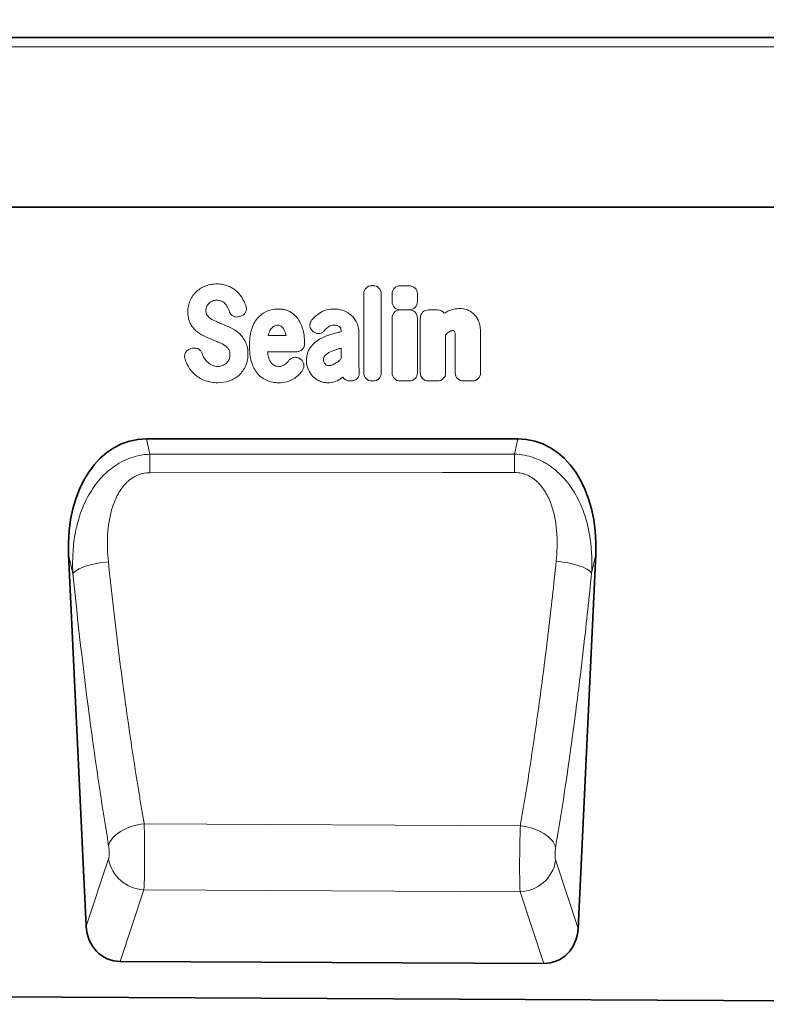
# Model space of a CAD drawing. Units: millimetres. Extents: x 75 to 2100, y 0 to 1460.
# Drawn here: x 1530 to 1696, y 1068 to 1287 of the extents above; entities that cross this region are included whole.
import ezdxf

# ---------------------------------------------------------------- set-up
doc = ezdxf.new("R2010")
doc.units = ezdxf.units.MM
doc.header["$LTSCALE"] = 5
doc.linetypes.add('SLD-Durchgehend', pattern=[0])
for name, color, linetype, lineweight in [('133401', 7, 'Continuous', 25), ('DIMENSION', 3, 'Continuous', 25), ('TANGENT_EDGES', 4, 'Continuous', 25)]:
    doc.layers.add(name, color=color, linetype=linetype, lineweight=lineweight)
doc.styles.add('BEMSTIL', font='isocp3.shx', dxfattribs={"width": 0.8})
doc.dimstyles.new('BEMASS$0', dxfattribs={"dimscale": 10, "dimtxt": 3.5, "dimasz": 3.5, "dimexe": 2, "dimexo": 0, "dimgap": 1, "dimtad": 1, "dimdec": 1, "dimtxsty": 'BEMSTIL', "dimcen": 3, "dimclrd": 3, "dimclre": 3, "dimclrt": 4, "dimadec": 0, "dimazin": 0, "dimtfac": 1, "dimtdec": 1, "dimtofl": 0, "dimtmove": 0, "dimatfit": 0, "dimfxl": 0, "dimtolj": 1, "dimlwd": -1, "dimlwe": -1, "dimarcsym": 0})

# ---------------------------------------------------------------- blocks, each defined once
blk = doc.blocks.new('*D9')
at = {"layer": 'DIMENSION', "color": 3}
for p, q in [((872.62, 1292.62), (872.62, 1357.12)), ((1872.62, 1292.62), (1872.62, 1357.12)), ((897.12, 1343.12), (1848.12, 1343.12))]:
    blk.add_line(p, q, dxfattribs=at)
for points in [[(897.12, 1347.2), (897.12, 1339.03), (872.62, 1343.12)], [(1848.12, 1347.2), (1848.12, 1339.03), (1872.62, 1343.12)]]:
    blk.add_solid(points, dxfattribs=at)
at = {"layer": 'DIMENSION', "color": 4, "insert": (1372.62, 1374.62), "char_height": 24.5, "attachment_point": 2, "style": 'BEMSTIL'}
blk.add_mtext('\\A1;1000', dxfattribs=at)
blk = doc.blocks.new('1042840-M_B_FRONT VIEW')
at = {"layer": '133401', "linetype": 'SLD-Durchgehend', "lineweight": 35}
for p, q in [((1863.05, -635.89), (863.05, -635.89)), ((1733.05, -673.64), (906.37, -673.64)), ((1631.44, -725.13), (1548.96, -725.13)), ((1531.67, -750.87), (1535.57, -833.48)), ((1644.81, -833.95), (1648.73, -750.87)), ((1637.21, -841.76), (1543.1, -841.29)), ((852.05, -845.83), (1851.05, -850.83))]:
    blk.add_line(p, q, dxfattribs=at)
for centre, major_axis, ratio, start_param, end_param in [((1552.12, -753.42), (6.25, -27.95), 0.698419, 2.986571, 4.467312), ((1628.28, -753.42), (6.25, 27.95), 0.698419, 4.957466, 6.438207), ((1543.66, -832.47), (-2.81, -8.46), 0.897808, 5.117704, 6.568257), ((1636.72, -832.93), (-2.8, 8.46), 0.897295, 2.848559, 4.308089)]:
    blk.add_ellipse(centre, major_axis=major_axis, ratio=ratio, start_param=start_param, end_param=end_param, dxfattribs=at)
at = {"layer": 'TANGENT_EDGES', "linetype": 'SLD-Durchgehend', "lineweight": 18}
for p, q in [((1863.05, -638.01), (863.05, -638.01)), ((1733.05, -673.64), (906.37, -673.64)), ((1599.01, -691.09), (1599.29, -691.09)), ((1605.31, -691.11), (1607.32, -691.11)), ((1597.2, -710.46), (1597.2, -692.9)), ((1601.1, -692.9), (1601.1, -710.46)), ((1603.5, -694.62), (1603.5, -692.92)), ((1609.13, -692.92), (1609.13, -694.62)), ((1569.87, -697.88), (1569.6, -697.97)), ((1607.32, -696.44), (1605.31, -696.44)), ((1605.31, -696.47), (1607.31, -696.47)), ((1611.58, -696.47), (1613.58, -696.47)), ((1603.5, -710.46), (1603.5, -698.29)), ((1609.13, -698.29), (1609.13, -710.46)), ((1609.77, -710.46), (1609.77, -698.29)), ((1575.98, -702.18), (1579.96, -702.18)), ((1586.03, -701.35), (1586, -701.32)), ((1592.21, -701.3), (1592.21, -701.29)), ((1596.11, -701.51), (1596.11, -708.26)), ((1615.4, -702.01), (1615.4, -710.46)), ((1623.15, -701.49), (1623.15, -710.46)), ((1617.52, -710.46), (1617.52, -702.97)), ((1558.82, -705.1), (1559.18, -705.01)), ((1582.26, -705.78), (1575.86, -705.78)), ((1592.21, -707.28), (1592.21, -704.95)), ((1583.01, -707.33), (1583.1, -707.39)), ((1594.41, -712.28), (1594.13, -712.28)), ((1599.29, -712.28), (1599.01, -712.28)), ((1607.31, -712.27), (1605.31, -712.27)), ((1613.58, -712.28), (1611.58, -712.28)), ((1621.34, -712.28), (1619.33, -712.28)), ((1548.96, -725.13), (1549.72, -728.55)), ((1630.69, -728.51), (1631.44, -725.13)), ((1549.72, -728.55), (1630.69, -728.51)), ((1532.62, -755.14), (1531.67, -750.87)), ((1648.73, -750.87), (1647.8, -755.01)), ((1631.99, -811.13), (1548.45, -810.69)), ((1535.57, -833.48), (1540.55, -818.49)), ((1639.84, -818.92), (1644.81, -833.95)), ((1548.38, -825.37), (1543.1, -841.29)), ((1548.38, -825.37), (1631.93, -825.8)), ((1637.21, -841.76), (1631.93, -825.8))]:
    blk.add_line(p, q, dxfattribs=at)
at = {"layer": 'TANGENT_EDGES', "linetype": 'SLD-Durchgehend', "lineweight": 18, "flags": 128}
for points in [[(1549.72, -728.55), (1549.72, -728.98), (1549.72, -729.44), (1549.72, -729.93), (1549.72, -730.44), (1549.72, -730.97), (1549.73, -731.52), (1549.73, -732.08), (1549.73, -732.66)], [(1630.69, -728.51), (1630.69, -728.94), (1630.69, -729.4), (1630.69, -729.89), (1630.69, -730.4), (1630.69, -730.93), (1630.69, -731.48), (1630.69, -732.05), (1630.69, -732.62)], [(1630.69, -732.62), (1614.69, -732.63), (1549.73, -732.66)], [(1532.62, -755.14), (1532.78, -754.91), (1532.99, -754.68), (1533.28, -754.46), (1533.63, -754.23), (1534.04, -754.01), (1534.51, -753.8), (1535.03, -753.59), (1535.61, -753.4), (1536.22, -753.22), (1536.87, -753.05), (1537.56, -752.9), (1538.27, -752.76), (1539, -752.64), (1539.75, -752.54), (1540.5, -752.47)], [(1647.8, -755.01), (1647.65, -754.79), (1647.43, -754.56), (1647.15, -754.34), (1646.8, -754.12), (1646.39, -753.9), (1645.92, -753.69), (1645.4, -753.49), (1644.83, -753.29), (1644.21, -753.11), (1643.56, -752.95), (1642.88, -752.79), (1642.17, -752.66), (1641.44, -752.54), (1640.69, -752.44), (1639.94, -752.36)], [(1540.55, -815.56), (1540.67, -815.14), (1540.85, -814.72), (1541.09, -814.31), (1541.4, -813.91), (1541.76, -813.51), (1542.18, -813.13), (1542.65, -812.77), (1543.17, -812.42), (1543.73, -812.1), (1544.33, -811.81), (1544.96, -811.54), (1545.62, -811.3), (1546.31, -811.1), (1547.01, -810.92), (1547.73, -810.79), (1548.45, -810.69)], [(1639.83, -815.99), (1639.71, -815.57), (1639.53, -815.16), (1639.29, -814.75), (1638.99, -814.35), (1638.63, -813.95), (1638.21, -813.57), (1637.75, -813.21), (1637.23, -812.87), (1636.68, -812.55), (1636.08, -812.25), (1635.45, -811.99), (1634.79, -811.75), (1634.11, -811.54), (1633.41, -811.37), (1632.7, -811.23), (1631.99, -811.13)]]:
    blk.add_lwpolyline(points, dxfattribs=at)
at = {"layer": 'TANGENT_EDGES', "linetype": 'SLD-Durchgehend', "lineweight": 18}
for centre, start, end in [((1548.71, -817.1), 189.6894, 267.7367), ((1631.67, -817.52), 271.7888, 350.2621)]:
    blk.add_arc(centre, 8.28, start, end, dxfattribs=at)
for centre, major_axis, ratio, start_param, end_param in [((1599.41, -693.3), (1.69, -1.69), 0.834817, 2.445979, 3.837206), ((1598.89, -693.3), (-1.69, -1.69), 0.834817, 2.445979, 3.837206), ((1605.71, -693.31), (1.69, -1.69), 0.834817, 2.445979, 3.837206), ((1606.92, -693.31), (-1.69, -1.69), 0.834817, 2.445979, 3.837206), ((1605.71, -694.23), (1.69, 1.69), 0.834817, 2.445979, 3.837206), ((1606.92, -694.23), (-1.69, 1.69), 0.834817, 2.445979, 3.837206), ((1605.7, -698.68), (1.69, -1.69), 0.834817, 2.445979, 3.837206), ((1606.92, -698.68), (-1.69, -1.69), 0.834817, 2.445979, 3.837206), ((1611.98, -698.68), (1.69, -1.69), 0.834817, 2.445979, 3.837206), ((1613.19, -698.68), (-1.69, -1.69), 0.834817, 2.989925, 3.837206), ((1599.41, -710.07), (1.69, 1.69), 0.834817, 2.445979, 3.837206), ((1598.89, -710.07), (-1.69, 1.69), 0.834817, 2.445979, 3.837206), ((1605.7, -710.07), (1.69, 1.69), 0.834817, 2.445979, 3.837206), ((1606.92, -710.07), (-1.69, 1.69), 0.834817, 2.445979, 3.837206), ((1611.98, -710.07), (1.69, 1.69), 0.834817, 2.445979, 3.837206), ((1613.19, -710.07), (-1.69, 1.69), 0.834817, 2.445979, 3.837206), ((1619.73, -710.07), (1.69, 1.69), 0.834817, 2.445979, 3.837206), ((1620.94, -710.07), (-1.69, 1.69), 0.834817, 2.445979, 3.837206), ((1594.49, -710.07), (1.57, 1.76), 0.848038, 2.868739, 3.789263)]:
    blk.add_ellipse(centre, major_axis=major_axis, ratio=ratio, start_param=start_param, end_param=end_param, dxfattribs=at)
for points, knots in [([(1560.08, -692.39), (1560.38, -692.11), (1560.71, -691.87), (1561.4, -691.45), (1561.77, -691.27), (1562.16, -691.13)], [0, 0, 0, 0, 0.5, 0.5, 1, 1, 1, 1]), ([(1562.16, -691.13), (1562.55, -690.98), (1562.97, -690.87), (1563.81, -690.73), (1564.23, -690.7), (1564.66, -690.7)], [0, 0, 0, 0, 0.5, 0.5, 1, 1, 1, 1]), ([(1564.66, -690.7), (1565.08, -690.7), (1565.5, -690.73), (1566.32, -690.89), (1566.73, -691.01), (1567.12, -691.17)], [0, 0, 0, 0, 0.5, 0.5, 1, 1, 1, 1]), ([(1567.12, -691.17), (1567.48, -691.32), (1567.82, -691.5), (1568.48, -691.93), (1568.78, -692.17), (1569.07, -692.44)], [0, 0, 0, 0, 0.5, 0.5, 1, 1, 1, 1]), ([(1558.66, -694.37), (1558.83, -693.99), (1559.03, -693.64), (1559.5, -692.97), (1559.78, -692.67), (1560.08, -692.39)], [0, 0, 0, 0, 0.5, 0.5, 1, 1, 1, 1]), ([(1558.14, -696.92), (1558.14, -696.48), (1558.18, -696.04), (1558.35, -695.19), (1558.48, -694.77), (1558.66, -694.37)], [0, 0, 0, 0, 0.5, 0.5, 1, 1, 1, 1]), ([(1562.33, -695.74), (1562.27, -695.88), (1562.22, -696.02), (1562.15, -696.32), (1562.14, -696.47), (1562.14, -696.62)], [0, 0, 0, 0, 0.5, 0.5, 1, 1, 1, 1]), ([(1565.68, -694.54), (1565.5, -694.46), (1565.31, -694.4), (1564.93, -694.34), (1564.73, -694.32), (1564.53, -694.32)], [0, 0, 0, 0, 0.5, 0.5, 1, 1, 1, 1]), ([(1566.46, -695.13), (1566.35, -695.01), (1566.23, -694.89), (1565.97, -694.69), (1565.83, -694.61), (1565.68, -694.54)], [0, 0, 0, 0, 0.5, 0.5, 1, 1, 1, 1]), ([(1571.03, -695.53), (1571.07, -695.64), (1571.1, -695.76), (1571.15, -696.01), (1571.16, -696.13), (1571.15, -696.38), (1571.13, -696.5), (1571.08, -696.74), (1571.03, -696.86), (1570.87, -697.19), (1570.71, -697.38), (1570.42, -697.62), (1570.32, -697.69), (1570.1, -697.8), (1569.98, -697.85), (1569.87, -697.88)], [0, 0, 0, 0, 0.125, 0.125, 0.25, 0.25, 0.375, 0.375, 0.5, 0.5, 0.75, 0.75, 0.875, 0.875, 1, 1, 1, 1]), ([(1558.65, -699.39), (1558.46, -699.01), (1558.33, -698.6), (1558.17, -697.77), (1558.14, -697.34), (1558.14, -696.92)], [0, 0, 0, 0, 0.5, 0.5, 1, 1, 1, 1]), ([(1562.14, -696.62), (1562.14, -696.79), (1562.15, -696.96), (1562.23, -697.29), (1562.29, -697.44), (1562.38, -697.58)], [0, 0, 0, 0, 0.5, 0.5, 1, 1, 1, 1]), ([(1569.6, -697.97), (1569.38, -698.04), (1569.15, -698.07), (1568.8, -698.05), (1568.69, -698.03), (1568.46, -697.97), (1568.35, -697.93), (1568.14, -697.83), (1568.05, -697.77), (1567.86, -697.62), (1567.78, -697.54), (1567.56, -697.28), (1567.44, -697.07), (1567.36, -696.85)], [0, 0, 0, 0, 0.25, 0.25, 0.375, 0.375, 0.5, 0.5, 0.625, 0.625, 0.75, 0.75, 1, 1, 1, 1]), ([(1573.63, -698.32), (1573.92, -697.98), (1574.24, -697.67), (1574.95, -697.14), (1575.34, -696.93), (1575.75, -696.76)], [0, 0, 0, 0, 0.5, 0.5, 1, 1, 1, 1]), ([(1575.75, -696.76), (1576.15, -696.6), (1576.56, -696.47), (1577.41, -696.32), (1577.83, -696.28), (1578.26, -696.28)], [0, 0, 0, 0, 0.5, 0.5, 1, 1, 1, 1]), ([(1578.26, -696.28), (1578.53, -696.28), (1578.8, -696.29), (1579.33, -696.36), (1579.59, -696.41), (1580.11, -696.55), (1580.36, -696.65), (1580.84, -696.88), (1581.07, -697.01), (1581.29, -697.17)], [0, 0, 0, 0, 0.25, 0.25, 0.5, 0.5, 0.75, 0.75, 1, 1, 1, 1]), ([(1581.29, -697.17), (1581.67, -697.45), (1582.02, -697.78), (1582.63, -698.5), (1582.89, -698.9), (1583.11, -699.32)], [0, 0, 0, 0, 0.5, 0.5, 1, 1, 1, 1]), ([(1587.37, -697.21), (1587.84, -696.89), (1588.37, -696.65), (1589.47, -696.34), (1590.04, -696.28), (1590.61, -696.28)], [0, 0, 0, 0, 0.5, 0.5, 1, 1, 1, 1]), ([(1594.15, -697.42), (1594.44, -697.64), (1594.7, -697.89), (1595.17, -698.44), (1595.37, -698.74), (1595.55, -699.06)], [0, 0, 0, 0, 0.5, 0.5, 1, 1, 1, 1]), ([(1615.89, -696.78), (1616.31, -696.58), (1616.74, -696.43), (1617.62, -696.23), (1618.08, -696.18), (1618.53, -696.18)], [0, 0, 0, 0, 0.5, 0.5, 1, 1, 1, 1]), ([(1620.03, -696.42), (1620.32, -696.51), (1620.6, -696.63), (1621.12, -696.94), (1621.37, -697.13), (1621.59, -697.33)], [0, 0, 0, 0, 0.5, 0.5, 1, 1, 1, 1]), ([(1621.59, -697.33), (1621.83, -697.56), (1622.05, -697.82), (1622.42, -698.38), (1622.58, -698.68), (1622.71, -698.98)], [0, 0, 0, 0, 0.5, 0.5, 1, 1, 1, 1]), ([(1559.93, -701.11), (1559.67, -700.86), (1559.43, -700.6), (1559, -700.02), (1558.81, -699.71), (1558.65, -699.39)], [0, 0, 0, 0, 0.5, 0.5, 1, 1, 1, 1]), ([(1564.49, -699.09), (1564.64, -699.16), (1564.8, -699.22), (1564.95, -699.28), (1565.11, -699.34), (1565.26, -699.41), (1565.41, -699.47), (1565.68, -699.58), (1565.94, -699.69), (1566.2, -699.79)], [0, 0, 0, 0, 0.000497595, 0.000497595, 0.000497595, 0.000995189, 0.000995189, 0.000995189, 0.001851724, 0.001851724, 0.001851724, 0.001851724]), ([(1572.28, -700.9), (1572.43, -700.43), (1572.61, -699.97), (1573.05, -699.1), (1573.32, -698.69), (1573.63, -698.32)], [0, 0, 0, 0, 0.5, 0.5, 1, 1, 1, 1]), ([(1578.11, -699.88), (1577.96, -699.88), (1577.81, -699.9), (1577.51, -699.97), (1577.36, -700.03), (1577.23, -700.11)], [0, 0, 0, 0, 0.5, 0.5, 1, 1, 1, 1]), ([(1578.84, -700.1), (1578.74, -700.02), (1578.62, -699.96), (1578.37, -699.89), (1578.24, -699.88), (1578.11, -699.88)], [0, 0, 0, 0, 0.5, 0.5, 1, 1, 1, 1]), ([(1586, -701.32), (1585.9, -701.25), (1585.81, -701.16), (1585.64, -700.98), (1585.56, -700.88), (1585.43, -700.67), (1585.38, -700.56), (1585.29, -700.32), (1585.27, -700.2), (1585.22, -699.82), (1585.26, -699.57), (1585.38, -699.21), (1585.43, -699.1), (1585.56, -698.88), (1585.63, -698.78), (1585.71, -698.68)], [0, 0, 0, 0, 0.125, 0.125, 0.25, 0.25, 0.375, 0.375, 0.5, 0.5, 0.75, 0.75, 0.875, 0.875, 1, 1, 1, 1]), ([(1590.61, -699.88), (1590.37, -699.88), (1590.14, -699.91), (1589.68, -700.05), (1589.47, -700.16), (1589.29, -700.31)], [0, 0, 0, 0, 0.5, 0.5, 1, 1, 1, 1]), ([(1591.85, -700.25), (1591.68, -700.11), (1591.47, -700.01), (1591.05, -699.9), (1590.83, -699.88), (1590.61, -699.88)], [0, 0, 0, 0, 0.5, 0.5, 1, 1, 1, 1]), ([(1592.21, -701.29), (1592.21, -701.1), (1592.2, -700.91), (1592.12, -700.64), (1592.08, -700.55), (1591.98, -700.39), (1591.92, -700.31), (1591.85, -700.25)], [0, 0, 0, 0, 0.5, 0.5, 0.75, 0.75, 1, 1, 1, 1]), ([(1595.55, -699.06), (1595.75, -699.44), (1595.89, -699.84), (1596.08, -700.66), (1596.11, -701.09), (1596.11, -701.51)], [0, 0, 0, 0, 0.5, 0.5, 1, 1, 1, 1]), ([(1622.71, -698.98), (1622.88, -699.38), (1622.99, -699.79), (1623.12, -700.63), (1623.15, -701.06), (1623.15, -701.49)], [0, 0, 0, 0, 0.5, 0.5, 1, 1, 1, 1]), ([(1569.73, -701.87), (1569.99, -702.13), (1570.24, -702.42), (1570.66, -703.03), (1570.84, -703.35), (1571, -703.69)], [0, 0, 0, 0, 0.5, 0.5, 1, 1, 1, 1]), ([(1571.82, -704.47), (1571.82, -703.87), (1571.85, -703.27), (1571.99, -702.07), (1572.1, -701.48), (1572.28, -700.9)], [0, 0, 0, 0, 0.5, 0.5, 1, 1, 1, 1]), ([(1588.49, -701.07), (1588.34, -701.25), (1588.17, -701.4), (1587.87, -701.56), (1587.76, -701.61), (1587.55, -701.68), (1587.43, -701.7), (1587.21, -701.73), (1587.09, -701.73), (1586.87, -701.71), (1586.75, -701.69), (1586.42, -701.59), (1586.22, -701.48), (1586.03, -701.35)], [0, 0, 0, 0, 0.25, 0.25, 0.375, 0.375, 0.5, 0.5, 0.625, 0.625, 0.75, 0.75, 1, 1, 1, 1]), ([(1589.93, -701.93), (1590.09, -701.89), (1590.25, -701.84), (1590.41, -701.8), (1590.57, -701.75), (1590.73, -701.7), (1590.89, -701.66), (1591.22, -701.57), (1591.54, -701.48), (1591.86, -701.4), (1591.98, -701.37), (1592.1, -701.33), (1592.21, -701.3)], [0, 0, 0, 0, 0.000500001, 0.000500001, 0.000500001, 0.001003331, 0.001003331, 0.001003331, 0.002006364, 0.002006364, 0.002006364, 0.002370752, 0.002370752, 0.002370752, 0.002370752]), ([(1617, -701.09), (1616.85, -701.09), (1616.7, -701.11), (1616.41, -701.21), (1616.27, -701.28), (1616.15, -701.37)], [0, 0, 0, 0, 0.5, 0.5, 1, 1, 1, 1]), ([(1617.23, -701.12), (1617.23, -701.12), (1617.23, -701.12), (1617.23, -701.12), (1617.23, -701.12), (1617.23, -701.12), (1617.23, -701.12), (1617.23, -701.12), (1617.23, -701.12), (1617.22, -701.12), (1617.22, -701.12), (1617.22, -701.12), (1617.22, -701.12), (1617.22, -701.12), (1617.22, -701.12), (1617.22, -701.12), (1617.22, -701.12), (1617.22, -701.12), (1617.22, -701.12), (1617.22, -701.12), (1617.22, -701.11), (1617.22, -701.11), (1617.21, -701.11), (1617.21, -701.11), (1617.21, -701.11), (1617.21, -701.11), (1617.21, -701.11), (1617.21, -701.11), (1617.21, -701.11), (1617.21, -701.11), (1617.21, -701.11), (1617.2, -701.11), (1617.2, -701.11), (1617.2, -701.11), (1617.2, -701.11), (1617.2, -701.11), (1617.2, -701.11), (1617.2, -701.11), (1617.2, -701.11), (1617.19, -701.11), (1617.19, -701.11), (1617.19, -701.11), (1617.19, -701.11), (1617.19, -701.11), (1617.19, -701.11), (1617.18, -701.11), (1617.18, -701.11), (1617.18, -701.11), (1617.18, -701.11), (1617.18, -701.11), (1617.18, -701.1), (1617.18, -701.1), (1617.17, -701.1), (1617.17, -701.1), (1617.17, -701.1), (1617.17, -701.1), (1617.17, -701.1), (1617.16, -701.1), (1617.16, -701.1), (1617.16, -701.1), (1617.16, -701.1), (1617.16, -701.1), (1617.16, -701.1), (1617.15, -701.1), (1617.15, -701.1), (1617.15, -701.1), (1617.15, -701.1), (1617.14, -701.1), (1617.14, -701.1), (1617.14, -701.1), (1617.14, -701.1), (1617.14, -701.1), (1617.13, -701.1), (1617.13, -701.1), (1617.13, -701.1), (1617.13, -701.1), (1617.12, -701.1), (1617.12, -701.1), (1617.12, -701.1), (1617.12, -701.1), (1617.11, -701.1), (1617.11, -701.1), (1617.11, -701.09), (1617.11, -701.09), (1617.1, -701.09), (1617.1, -701.09), (1617.1, -701.09), (1617.1, -701.09), (1617.09, -701.09), (1617.09, -701.09), (1617.09, -701.09), (1617.08, -701.09), (1617.08, -701.09), (1617.08, -701.09), (1617.07, -701.09), (1617.07, -701.09), (1617.06, -701.09), (1617.06, -701.09), (1617.06, -701.09), (1617.06, -701.09), (1617.05, -701.09), (1617.05, -701.09), (1617.05, -701.09), (1617.05, -701.09), (1617.04, -701.09), (1617.04, -701.09), (1617.04, -701.09), (1617.04, -701.09), (1617.03, -701.09), (1617.03, -701.09), (1617.02, -701.09), (1617.02, -701.09), (1617.01, -701.09), (1617.01, -701.09), (1617.01, -701.09), (1617.01, -701.09), (1617, -701.09), (1617, -701.09)], [0, 0, 0, 0, 0.0000001933, 0.0000001933, 0.0000001933, 0.0000021348, 0.0000021348, 0.0000021348, 0.0000040764, 0.0000040764, 0.0000040764, 0.0000060179, 0.0000060179, 0.0000060179, 0.0000079594, 0.0000079594, 0.0000079594, 0.0000118426, 0.0000118426, 0.0000118426, 0.0000137841, 0.0000137841, 0.0000137841, 0.0000176672, 0.0000176672, 0.0000176672, 0.0000215504, 0.0000215504, 0.0000215504, 0.0000234918, 0.0000234918, 0.0000234918, 0.0000273749, 0.0000273749, 0.0000273749, 0.000031258, 0.000031258, 0.000031258, 0.000035141, 0.000035141, 0.000035141, 0.000039024, 0.000039024, 0.000039024, 0.0000467906, 0.0000467906, 0.0000467906, 0.0000506736, 0.0000506736, 0.0000506736, 0.0000545566, 0.0000545566, 0.0000545566, 0.0000623229, 0.0000623229, 0.0000623229, 0.0000662059, 0.0000662059, 0.0000662059, 0.0000700889, 0.0000700889, 0.0000700889, 0.0000778552, 0.0000778552, 0.0000778552, 0.0000856214, 0.0000856214, 0.0000856214, 0.0000895044, 0.0000895044, 0.0000895044, 0.0000972705, 0.0000972705, 0.0000972705, 0.0001050367, 0.0001050367, 0.0001050367, 0.0001128028, 0.0001128028, 0.0001128028, 0.0001205689, 0.0001205689, 0.0001205689, 0.000128335, 0.000128335, 0.000128335, 0.0001361011, 0.0001361011, 0.0001361011, 0.0001438672, 0.0001438672, 0.0001438672, 0.0001516332, 0.0001516332, 0.0001516332, 0.000167166, 0.000167166, 0.000167166, 0.0001749321, 0.0001749321, 0.0001749321, 0.0001826981, 0.0001826981, 0.0001826981, 0.0001904642, 0.0001904642, 0.0001904642, 0.0001982302, 0.0001982302, 0.0001982302, 0.0002137627, 0.0002137627, 0.0002137627, 0.0002215288, 0.0002215288, 0.0002215288, 0.0002292948, 0.0002292948, 0.0002292948, 0.0002292948]), ([(1617.52, -702.97), (1617.52, -702.88), (1617.52, -702.8), (1617.52, -702.71), (1617.52, -702.63), (1617.52, -702.54), (1617.52, -702.46), (1617.52, -702.33), (1617.51, -702.21), (1617.51, -702.08)], [0, 0, 0, 0, 0.0002555922, 0.0002555922, 0.0002555922, 0.000511183, 0.000511183, 0.000511183, 0.0008879264, 0.0008879264, 0.0008879264, 0.0008879264]), ([(1565.14, -703.71), (1564.98, -703.65), (1564.83, -703.58), (1564.67, -703.52), (1564.52, -703.45), (1564.36, -703.39), (1564.21, -703.33), (1563.95, -703.22), (1563.7, -703.12), (1563.45, -703.02)], [0, 0, 0, 0, 0.000503483, 0.000503483, 0.000503483, 0.001006966, 0.001006966, 0.001006966, 0.001827225, 0.001827225, 0.001827225, 0.001827225]), ([(1567.23, -705.31), (1567.13, -705.14), (1567.01, -704.98), (1566.74, -704.69), (1566.59, -704.56), (1566.43, -704.44)], [0, 0, 0, 0, 0.5, 0.5, 1, 1, 1, 1]), ([(1571, -703.69), (1571.18, -704.09), (1571.31, -704.51), (1571.46, -705.37), (1571.5, -705.81), (1571.5, -706.25)], [0, 0, 0, 0, 0.5, 0.5, 1, 1, 1, 1]), ([(1572.28, -708.05), (1572.1, -707.47), (1571.99, -706.88), (1571.85, -705.68), (1571.82, -705.08), (1571.82, -704.47)], [0, 0, 0, 0, 0.5, 0.5, 1, 1, 1, 1]), ([(1584.07, -703.98), (1584.07, -704.1), (1584.06, -704.22), (1584.02, -704.45), (1583.99, -704.57), (1583.9, -704.79), (1583.85, -704.89), (1583.72, -705.09), (1583.64, -705.19), (1583.47, -705.35), (1583.38, -705.43), (1583.18, -705.56), (1583.07, -705.61), (1582.74, -705.74), (1582.5, -705.78), (1582.26, -705.78)], [0, 0, 0, 0, 0.125, 0.125, 0.25, 0.25, 0.375, 0.375, 0.5, 0.5, 0.625, 0.625, 0.75, 0.75, 1, 1, 1, 1]), ([(1585.37, -704.8), (1585.64, -704.43), (1585.95, -704.09), (1586.64, -703.49), (1587.01, -703.22), (1587.41, -702.99)], [0, 0, 0, 0, 0.5, 0.5, 1, 1, 1, 1]), ([(1557.51, -707.39), (1557.47, -707.27), (1557.45, -707.15), (1557.42, -706.91), (1557.41, -706.78), (1557.43, -706.53), (1557.46, -706.41), (1557.53, -706.17), (1557.58, -706.06), (1557.76, -705.73), (1557.93, -705.54), (1558.24, -705.33), (1558.35, -705.27), (1558.58, -705.17), (1558.69, -705.13), (1558.82, -705.1)], [0, 0, 0, 0, 0.125, 0.125, 0.25, 0.25, 0.375, 0.375, 0.5, 0.5, 0.75, 0.75, 0.875, 0.875, 1, 1, 1, 1]), ([(1559.18, -705.01), (1559.4, -704.96), (1559.62, -704.94), (1560.07, -704.99), (1560.29, -705.06), (1560.59, -705.22), (1560.68, -705.29), (1560.85, -705.43), (1560.93, -705.52), (1561.14, -705.78), (1561.25, -705.98), (1561.32, -706.2)], [0, 0, 0, 0, 0.25, 0.25, 0.5, 0.5, 0.625, 0.625, 0.75, 0.75, 1, 1, 1, 1]), ([(1567.5, -706.47), (1567.5, -706.27), (1567.48, -706.07), (1567.4, -705.68), (1567.34, -705.49), (1567.23, -705.31)], [0, 0, 0, 0, 0.5, 0.5, 1, 1, 1, 1]), ([(1571.5, -706.25), (1571.5, -706.71), (1571.46, -707.16), (1571.29, -708.06), (1571.15, -708.5), (1570.97, -708.92)], [0, 0, 0, 0, 0.5, 0.5, 1, 1, 1, 1]), ([(1584.49, -707.78), (1584.49, -707.52), (1584.5, -707.25), (1584.57, -706.73), (1584.62, -706.47), (1584.76, -705.96), (1584.85, -705.71), (1585.08, -705.24), (1585.21, -705.01), (1585.37, -704.8)], [0, 0, 0, 0, 0.25, 0.25, 0.5, 0.5, 0.75, 0.75, 1, 1, 1, 1]), ([(1588.56, -706.71), (1588.45, -706.83), (1588.37, -706.97), (1588.28, -707.27), (1588.26, -707.43), (1588.26, -707.58)], [0, 0, 0, 0, 0.5, 0.5, 1, 1, 1, 1]), ([(1589.62, -705.89), (1589.42, -706), (1589.23, -706.11), (1588.87, -706.38), (1588.71, -706.54), (1588.56, -706.71)], [0, 0, 0, 0, 0.5, 0.5, 1, 1, 1, 1]), ([(1592.21, -704.95), (1592.05, -705), (1591.89, -705.04), (1591.73, -705.09), (1591.54, -705.15), (1591.34, -705.21), (1591.14, -705.27)], [0, 0, 0, 0, 0.000502862, 0.000502862, 0.000502862, 0.001116947, 0.001116947, 0.001116947, 0.001116947]), ([(1559.85, -710.97), (1559.51, -710.7), (1559.21, -710.4), (1558.65, -709.73), (1558.41, -709.37), (1558.2, -709)], [0, 0, 0, 0, 0.5, 0.5, 1, 1, 1, 1]), ([(1563.53, -708.78), (1563.73, -708.87), (1563.94, -708.94), (1564.37, -709.02), (1564.59, -709.04), (1564.81, -709.04)], [0, 0, 0, 0, 0.5, 0.5, 1, 1, 1, 1]), ([(1570.97, -708.92), (1570.8, -709.31), (1570.6, -709.67), (1570.11, -710.36), (1569.83, -710.68), (1569.52, -710.97)], [0, 0, 0, 0, 0.5, 0.5, 1, 1, 1, 1]), ([(1573.63, -710.63), (1573.32, -710.26), (1573.05, -709.84), (1572.61, -708.97), (1572.43, -708.52), (1572.28, -708.05)], [0, 0, 0, 0, 0.5, 0.5, 1, 1, 1, 1]), ([(1576.07, -707), (1576.13, -707.23), (1576.21, -707.45), (1576.4, -707.88), (1576.52, -708.08), (1576.67, -708.27)], [0, 0, 0, 0, 0.5, 0.5, 1, 1, 1, 1]), ([(1576.67, -708.27), (1576.77, -708.4), (1576.89, -708.52), (1577.15, -708.72), (1577.29, -708.81), (1577.44, -708.87)], [0, 0, 0, 0, 0.5, 0.5, 1, 1, 1, 1]), ([(1580.57, -707.74), (1580.71, -707.56), (1580.88, -707.4), (1581.17, -707.22), (1581.27, -707.17), (1581.48, -707.09), (1581.6, -707.06), (1581.82, -707.02), (1581.93, -707.01), (1582.16, -707.02), (1582.28, -707.03), (1582.61, -707.11), (1582.82, -707.2), (1583.01, -707.33)], [0, 0, 0, 0, 0.25, 0.25, 0.375, 0.375, 0.5, 0.5, 0.625, 0.625, 0.75, 0.75, 1, 1, 1, 1]), ([(1583.1, -707.39), (1583.2, -707.45), (1583.29, -707.53), (1583.46, -707.69), (1583.54, -707.78), (1583.68, -707.97), (1583.74, -708.07), (1583.83, -708.29), (1583.87, -708.4), (1583.92, -708.64), (1583.93, -708.75), (1583.93, -708.99), (1583.92, -709.11), (1583.85, -709.46), (1583.75, -709.68), (1583.62, -709.88)], [0, 0, 0, 0, 0.125, 0.125, 0.25, 0.25, 0.375, 0.375, 0.5, 0.5, 0.625, 0.625, 0.75, 0.75, 1, 1, 1, 1]), ([(1596.11, -708.26), (1596.11, -708.27), (1596.11, -708.28), (1596.11, -708.28), (1596.12, -708.45), (1596.12, -708.62), (1596.13, -708.78), (1596.14, -708.95), (1596.14, -709.11), (1596.15, -709.28), (1596.15, -709.44), (1596.16, -709.61), (1596.16, -709.77)], [0, 0, 0, 0, 0.000024904, 0.000024904, 0.000024904, 0.000521725, 0.000521725, 0.000521725, 0.001018546, 0.001018546, 0.001018546, 0.001515368, 0.001515368, 0.001515368, 0.001515368]), ([(1562.08, -712.23), (1561.68, -712.09), (1561.29, -711.91), (1560.53, -711.49), (1560.18, -711.25), (1559.85, -710.97)], [0, 0, 0, 0, 0.5, 0.5, 1, 1, 1, 1]), ([(1569.52, -710.97), (1569.21, -711.25), (1568.87, -711.5), (1568.15, -711.93), (1567.77, -712.1), (1567.37, -712.24)], [0, 0, 0, 0, 0.5, 0.5, 1, 1, 1, 1]), ([(1575.76, -712.19), (1575.34, -712.02), (1574.95, -711.8), (1574.24, -711.28), (1573.92, -710.97), (1573.63, -710.63)], [0, 0, 0, 0, 0.5, 0.5, 1, 1, 1, 1]), ([(1583.62, -709.88), (1583.4, -710.23), (1583.13, -710.56), (1582.54, -711.14), (1582.22, -711.4), (1581.88, -711.64)], [0, 0, 0, 0, 0.5, 0.5, 1, 1, 1, 1]), ([(1596.2, -710.18), (1596.22, -710.31), (1596.23, -710.44), (1596.22, -710.7), (1596.21, -710.84), (1596.15, -711.09), (1596.1, -711.22), (1595.98, -711.45), (1595.91, -711.57), (1595.74, -711.77), (1595.64, -711.86), (1595.43, -712.01), (1595.31, -712.08), (1594.94, -712.23), (1594.68, -712.28), (1594.41, -712.28)], [0, 0, 0, 0, 0.125, 0.125, 0.25, 0.25, 0.375, 0.375, 0.5, 0.5, 0.625, 0.625, 0.75, 0.75, 1, 1, 1, 1]), ([(1564.78, -712.67), (1564.32, -712.67), (1563.87, -712.64), (1562.96, -712.49), (1562.52, -712.38), (1562.08, -712.23)], [0, 0, 0, 0, 0.5, 0.5, 1, 1, 1, 1]), ([(1578.26, -712.67), (1577.83, -712.67), (1577.41, -712.63), (1576.57, -712.47), (1576.15, -712.35), (1575.76, -712.19)], [0, 0, 0, 0, 0.5, 0.5, 1, 1, 1, 1]), ([(1581.88, -711.64), (1581.35, -711.99), (1580.76, -712.26), (1579.53, -712.6), (1578.9, -712.67), (1578.26, -712.67)], [0, 0, 0, 0, 0.5, 0.5, 1, 1, 1, 1]), ([(1589.25, -712.67), (1588.93, -712.67), (1588.6, -712.64), (1587.97, -712.51), (1587.66, -712.41), (1587.37, -712.28)], [0, 0, 0, 0, 0.5, 0.5, 1, 1, 1, 1]), ([(1591.97, -711.84), (1591.57, -712.12), (1591.13, -712.33), (1590.21, -712.61), (1589.73, -712.67), (1589.25, -712.67)], [0, 0, 0, 0, 0.5, 0.5, 1, 1, 1, 1]), ([(1532.62, -755.14), (1532.54, -753.67), (1532.53, -752.21), (1532.68, -749.3), (1532.84, -747.85), (1533.22, -745.69), (1533.37, -744.97), (1533.72, -743.54), (1533.92, -742.84), (1534.38, -741.44), (1534.64, -740.75), (1535.22, -739.4), (1535.53, -738.74), (1536.22, -737.44), (1536.6, -736.81), (1537.42, -735.59), (1537.86, -735), (1538.8, -733.88), (1539.3, -733.35), (1540.36, -732.35), (1540.93, -731.87), (1542.13, -731.01), (1542.75, -730.63), (1544.04, -729.94), (1544.72, -729.64), (1546.1, -729.15), (1546.81, -728.95), (1548.25, -728.67), (1548.99, -728.58), (1549.72, -728.55)], [0, 0, 0, 0, 0.125, 0.125, 0.25, 0.25, 0.3125, 0.3125, 0.375, 0.375, 0.4375, 0.4375, 0.5, 0.5, 0.5625, 0.5625, 0.625, 0.625, 0.6875, 0.6875, 0.75, 0.75, 0.8125, 0.8125, 0.875, 0.875, 0.9375, 0.9375, 1, 1, 1, 1]), ([(1630.69, -728.51), (1631.43, -728.54), (1632.16, -728.63), (1633.6, -728.91), (1634.31, -729.1), (1635.7, -729.6), (1636.38, -729.89), (1637.35, -730.41), (1637.67, -730.59), (1638.3, -730.98), (1638.61, -731.19), (1640.1, -732.27), (1641.17, -733.28), (1642.59, -734.98), (1643.03, -735.57), (1643.84, -736.78), (1644.22, -737.41), (1644.9, -738.7), (1645.22, -739.36), (1645.79, -740.71), (1646.05, -741.4), (1646.74, -743.49), (1647.08, -744.89), (1647.58, -747.74), (1647.74, -749.18), (1647.89, -752.08), (1647.89, -753.55), (1647.8, -755.01)], [0, 0, 0, 0, 0.0625, 0.0625, 0.125, 0.125, 0.1875, 0.1875, 0.21875, 0.21875, 0.25, 0.25, 0.375, 0.375, 0.4375, 0.4375, 0.5, 0.5, 0.5625, 0.5625, 0.625, 0.625, 0.75, 0.75, 0.875, 0.875, 1, 1, 1, 1]), ([(1549.73, -732.66), (1549.2, -732.66), (1548.67, -732.72), (1547.65, -732.95), (1547.16, -733.12), (1546.46, -733.46), (1546.23, -733.59), (1545.78, -733.86), (1545.57, -734.01), (1545.16, -734.32), (1544.96, -734.49), (1544.58, -734.84), (1544.39, -735.02), (1543.51, -735.98), (1542.95, -736.83), (1542.23, -738.2), (1542.02, -738.67), (1541.64, -739.61), (1541.48, -740.1), (1541.18, -741.07), (1541.05, -741.57), (1540.82, -742.56), (1540.73, -743.05), (1540.49, -744.53), (1540.39, -745.52), (1540.22, -748.5), (1540.29, -750.48), (1540.5, -752.47)], [0, 0, 0, 0, 0.0625, 0.0625, 0.125, 0.125, 0.15625, 0.15625, 0.1875, 0.1875, 0.21875, 0.21875, 0.25, 0.25, 0.375, 0.375, 0.4375, 0.4375, 0.5, 0.5, 0.5625, 0.5625, 0.625, 0.625, 0.75, 0.75, 1, 1, 1, 1]), ([(1639.94, -752.36), (1640.04, -751.37), (1640.11, -750.38), (1640.17, -748.39), (1640.16, -747.4), (1640.04, -745.41), (1639.94, -744.42), (1639.69, -742.93), (1639.6, -742.44), (1639.37, -741.45), (1639.24, -740.96), (1638.79, -739.51), (1638.42, -738.57), (1637.7, -737.22), (1637.44, -736.78), (1636.86, -735.93), (1636.54, -735.53), (1636.01, -734.97), (1635.83, -734.78), (1635.45, -734.44), (1635.25, -734.27), (1634.63, -733.8), (1634.19, -733.53), (1633.48, -733.19), (1633.24, -733.09), (1632.74, -732.92), (1632.49, -732.85), (1631.74, -732.68), (1631.22, -732.62), (1630.69, -732.62)], [0, 0, 0, 0, 0.125, 0.125, 0.25, 0.25, 0.375, 0.375, 0.4375, 0.4375, 0.5, 0.5, 0.625, 0.625, 0.6875, 0.6875, 0.75, 0.75, 0.78125, 0.78125, 0.8125, 0.8125, 0.875, 0.875, 0.90625, 0.90625, 0.9375, 0.9375, 1, 1, 1, 1]), ([(1540.5, -752.47), (1541.58, -762.85), (1542.79, -772.91), (1544.45, -785.07), (1544.79, -787.48), (1545.48, -792.26), (1545.84, -794.63), (1546.56, -799.32), (1546.93, -801.63), (1547.49, -805.06), (1547.68, -806.19), (1547.96, -807.89), (1548.11, -808.73), (1548.25, -809.57), (1548.35, -810.13), (1548.4, -810.41), (1548.45, -810.69)], [0, 0, 0, 0, 0.5, 0.5, 0.625, 0.625, 0.75, 0.75, 0.875, 0.875, 0.9375, 0.9375, 0.96875, 0.984375, 0.984375, 1, 1, 1, 1]), ([(1631.99, -811.13), (1632.03, -810.85), (1632.08, -810.57), (1632.18, -810), (1632.32, -809.16), (1632.66, -807.17), (1632.94, -805.45), (1633.51, -802), (1633.87, -799.67), (1634.95, -792.61), (1635.65, -787.8), (1636.64, -780.44), (1636.97, -777.96), (1637.61, -772.94), (1637.92, -770.41), (1638.83, -762.77), (1639.4, -757.6), (1639.94, -752.36)], [0, 0, 0, 0, 0.015625, 0.015625, 0.03125, 0.0625, 0.125, 0.125, 0.25, 0.25, 0.5, 0.5, 0.625, 0.625, 0.75, 0.75, 1, 1, 1, 1]), ([(1647.8, -755.01), (1647.26, -760.45), (1646.69, -765.81), (1645.78, -773.74), (1645.47, -776.36), (1644.83, -781.56), (1644.5, -784.14), (1642.84, -796.87), (1641.39, -806.64), (1639.83, -815.99)], [0, 0, 0, 0, 0.25, 0.25, 0.375, 0.375, 0.5, 0.5, 1, 1, 1, 1]), ([(1540.55, -815.56), (1539.78, -810.92), (1539.03, -806.18), (1537.95, -798.89), (1537.6, -796.43), (1536.9, -791.47), (1536.56, -788.97), (1534.91, -776.35), (1533.7, -765.91), (1532.62, -755.14)], [0, 0, 0, 0, 0.25, 0.25, 0.375, 0.375, 0.5, 0.5, 1, 1, 1, 1]), ([(1548.45, -810.69), (1548.45, -810.99), (1548.46, -811.3), (1548.48, -811.94), (1548.49, -812.27), (1548.5, -812.94), (1548.51, -813.28), (1548.52, -813.97), (1548.52, -814.33), (1548.53, -815.4), (1548.54, -816.12), (1548.54, -817.2), (1548.54, -817.56), (1548.54, -818.27), (1548.54, -818.63), (1548.54, -819.32), (1548.54, -819.66), (1548.53, -820.33), (1548.53, -820.66), (1548.51, -821.62), (1548.5, -822.22), (1548.48, -823.31), (1548.46, -823.82), (1548.42, -824.69), (1548.4, -825.07), (1548.38, -825.37)], [0, 0, 0, 0, 0.0625, 0.0625, 0.125, 0.125, 0.1875, 0.1875, 0.25, 0.25, 0.375, 0.375, 0.4375, 0.4375, 0.5, 0.5, 0.5625, 0.5625, 0.625, 0.625, 0.75, 0.75, 0.875, 0.875, 1, 1, 1, 1]), ([(1631.93, -825.8), (1631.92, -825.65), (1631.91, -825.47), (1631.9, -825.1), (1631.89, -824.9), (1631.87, -824.46), (1631.87, -824.23), (1631.85, -823.73), (1631.85, -823.47), (1631.84, -822.64), (1631.83, -822.04), (1631.83, -821.09), (1631.82, -820.76), (1631.82, -820.08), (1631.83, -819.74), (1631.83, -819.05), (1631.83, -818.7), (1631.84, -817.99), (1631.84, -817.63), (1631.85, -816.54), (1631.86, -815.83), (1631.88, -814.76), (1631.89, -814.41), (1631.91, -813.71), (1631.92, -813.37), (1631.94, -812.37), (1631.96, -811.73), (1631.99, -811.13)], [0, 0, 0, 0, 0.0625, 0.0625, 0.125, 0.125, 0.1875, 0.1875, 0.25, 0.25, 0.375, 0.375, 0.4375, 0.4375, 0.5, 0.5, 0.5625, 0.5625, 0.625, 0.625, 0.75, 0.75, 0.8125, 0.8125, 0.875, 0.875, 1, 1, 1, 1]), ([(1540.55, -818.49), (1540.57, -818.43), (1540.59, -818.36), (1540.62, -818.18), (1540.63, -818.08), (1540.67, -817.75), (1540.68, -817.49), (1540.68, -817.07), (1540.68, -816.93), (1540.67, -816.64), (1540.66, -816.5), (1540.62, -816.07), (1540.59, -815.8), (1540.55, -815.56)], [0, 0, 0, 0, 0.125, 0.125, 0.25, 0.25, 0.5, 0.5, 0.625, 0.625, 0.75, 0.75, 1, 1, 1, 1]), ([(1639.83, -815.99), (1639.81, -816.11), (1639.79, -816.23), (1639.76, -816.5), (1639.75, -816.64), (1639.72, -817.07), (1639.71, -817.36), (1639.71, -817.78), (1639.71, -817.91), (1639.72, -818.17), (1639.73, -818.29), (1639.76, -818.62), (1639.8, -818.8), (1639.84, -818.92)], [0, 0, 0, 0, 0.125, 0.125, 0.25, 0.25, 0.5, 0.5, 0.625, 0.625, 0.75, 0.75, 1, 1, 1, 1])]:
    blk.add_open_spline(points, degree=3, knots=knots, dxfattribs=at)
for points in [[(1569.07, -692.44), (1569.63, -692.97), (1570.1, -693.59), (1570.46, -694.28)], [(1562.87, -694.99), (1562.64, -695.21), (1562.46, -695.46), (1562.33, -695.74)], [(1563.64, -694.5), (1563.35, -694.61), (1563.09, -694.78), (1562.87, -694.99)], [(1564.53, -694.32), (1564.23, -694.32), (1563.92, -694.38), (1563.64, -694.5)], [(1567.08, -696.14), (1566.92, -695.78), (1566.71, -695.44), (1566.46, -695.13)], [(1570.46, -694.28), (1570.68, -694.68), (1570.87, -695.1), (1571.03, -695.53)], [(1562.38, -697.58), (1562.59, -697.9), (1562.87, -698.17), (1563.19, -698.39)], [(1567.36, -696.85), (1567.27, -696.61), (1567.18, -696.38), (1567.08, -696.14)], [(1585.71, -698.68), (1586.2, -698.12), (1586.75, -697.63), (1587.37, -697.21)], [(1590.61, -696.28), (1591.2, -696.28), (1591.79, -696.38), (1592.36, -696.54)], [(1592.36, -696.54), (1593, -696.72), (1593.61, -697.02), (1594.15, -697.42)], [(1615.08, -697.22), (1615.34, -697.06), (1615.62, -696.92), (1615.89, -696.78)], [(1618.53, -696.18), (1619.04, -696.18), (1619.55, -696.27), (1620.03, -696.42)], [(1563.19, -698.39), (1563.59, -698.68), (1564.03, -698.9), (1564.49, -699.09)], [(1566.2, -699.79), (1566.82, -700.05), (1567.42, -700.33), (1568.01, -700.64)], [(1577.23, -700.11), (1576.95, -700.3), (1576.71, -700.55), (1576.53, -700.83)], [(1579.49, -700.85), (1579.32, -700.56), (1579.11, -700.3), (1578.84, -700.1)], [(1583.11, -699.32), (1583.54, -700.18), (1583.81, -701.11), (1583.94, -702.07)], [(1589.29, -700.31), (1589, -700.54), (1588.73, -700.79), (1588.49, -701.07)], [(1561.67, -702.26), (1561.04, -701.96), (1560.45, -701.57), (1559.93, -701.11)], [(1563.45, -703.02), (1562.85, -702.79), (1562.25, -702.53), (1561.67, -702.26)], [(1568.01, -700.64), (1568.63, -700.97), (1569.22, -701.38), (1569.73, -701.87)], [(1576.04, -701.94), (1576.02, -702.02), (1576, -702.1), (1575.98, -702.18)], [(1576.53, -700.83), (1576.31, -701.17), (1576.15, -701.55), (1576.04, -701.94)], [(1579.92, -701.98), (1579.83, -701.59), (1579.68, -701.21), (1579.49, -700.85)], [(1579.96, -702.18), (1579.95, -702.11), (1579.93, -702.05), (1579.92, -701.98)], [(1583.94, -702.07), (1584.03, -702.7), (1584.08, -703.34), (1584.07, -703.98)], [(1587.41, -702.99), (1588.2, -702.53), (1589.05, -702.18), (1589.93, -701.93)], [(1616.15, -701.37), (1615.89, -701.56), (1615.63, -701.78), (1615.4, -702.01)], [(1617.41, -701.42), (1617.37, -701.31), (1617.31, -701.2), (1617.23, -701.12)], [(1617.51, -702.08), (1617.5, -701.86), (1617.47, -701.64), (1617.41, -701.42)], [(1566.43, -704.44), (1566.03, -704.15), (1565.59, -703.91), (1565.14, -703.71)], [(1561.32, -706.2), (1561.41, -706.46), (1561.51, -706.71), (1561.64, -706.95)], [(1567.29, -707.49), (1567.43, -707.17), (1567.5, -706.82), (1567.5, -706.47)], [(1575.86, -705.78), (1575.89, -706.19), (1575.95, -706.6), (1576.07, -707)], [(1591.14, -705.27), (1590.62, -705.43), (1590.11, -705.64), (1589.62, -705.89)], [(1558.2, -709), (1557.91, -708.49), (1557.68, -707.95), (1557.51, -707.39)], [(1561.64, -706.95), (1561.86, -707.35), (1562.13, -707.73), (1562.46, -708.05)], [(1562.46, -708.05), (1562.77, -708.36), (1563.14, -708.6), (1563.53, -708.78)], [(1564.81, -709.04), (1565.16, -709.04), (1565.51, -708.98), (1565.84, -708.84)], [(1565.84, -708.84), (1566.16, -708.71), (1566.46, -708.53), (1566.72, -708.29)], [(1566.72, -708.29), (1566.96, -708.07), (1567.15, -707.79), (1567.29, -707.49)], [(1577.44, -708.87), (1577.77, -709), (1578.11, -709.07), (1578.46, -709.07)], [(1578.46, -709.07), (1578.68, -709.07), (1578.9, -709.03), (1579.11, -708.94)], [(1579.11, -708.94), (1579.36, -708.84), (1579.59, -708.71), (1579.8, -708.54)], [(1579.8, -708.54), (1580.02, -708.37), (1580.23, -708.17), (1580.41, -707.94)], [(1580.41, -707.94), (1580.47, -707.88), (1580.52, -707.81), (1580.57, -707.74)], [(1584.86, -709.68), (1584.61, -709.08), (1584.49, -708.43), (1584.49, -707.78)], [(1588.26, -707.58), (1588.26, -707.74), (1588.3, -707.9), (1588.35, -708.05)], [(1588.35, -708.05), (1588.42, -708.21), (1588.51, -708.37), (1588.62, -708.5)], [(1588.62, -708.5), (1588.72, -708.62), (1588.84, -708.72), (1588.97, -708.79)], [(1588.97, -708.79), (1589.08, -708.84), (1589.2, -708.87), (1589.32, -708.87)], [(1589.32, -708.87), (1589.59, -708.87), (1589.86, -708.82), (1590.12, -708.74)], [(1590.12, -708.74), (1590.42, -708.64), (1590.7, -708.5), (1590.97, -708.33)], [(1590.97, -708.33), (1591.25, -708.16), (1591.51, -707.97), (1591.76, -707.75)], [(1591.76, -707.75), (1591.92, -707.6), (1592.07, -707.44), (1592.21, -707.28)], [(1585.86, -711.22), (1585.43, -710.77), (1585.1, -710.25), (1584.86, -709.68)], [(1587.37, -712.28), (1586.8, -712.02), (1586.28, -711.66), (1585.86, -711.22)], [(1596.16, -709.77), (1596.17, -709.91), (1596.18, -710.04), (1596.2, -710.18)], [(1567.37, -712.24), (1566.54, -712.54), (1565.66, -712.67), (1564.78, -712.67)], [(1592.57, -711.4), (1592.38, -711.56), (1592.17, -711.7), (1591.97, -711.84)]]:
    blk.add_open_spline(points, degree=3, dxfattribs=at)

msp = doc.modelspace()

# ---------------------------------------------------------------- block references
at = {"layer": '133401'}
msp.add_blockref('1042840-M_B_FRONT VIEW', (9.57, 1918.51), dxfattribs=at)

# ---------------------------------------------------------------- dimensions: what is measured, and where the dimension line sits
at = {"layer": 'DIMENSION'}
dim = msp.add_linear_dim(base=(1872.62, 1343.12), p1=(872.62, 1257.62), p2=(1872.62, 1257.62), dimstyle='BEMASS$0', override={"dimscale": 7, "dimexo": 5, "dimtad": 3, "dimdec": 0, "dimdle": 1, "dimtofl": 1, "dimtfill": 1}, dxfattribs=at)
dim.commit()
dim.dimension.update_dxf_attribs({"geometry": '*D9', "text_midpoint": (1372.62, 1343.12), "dimtype": 160})

doc.saveas('drawing.dxf')
